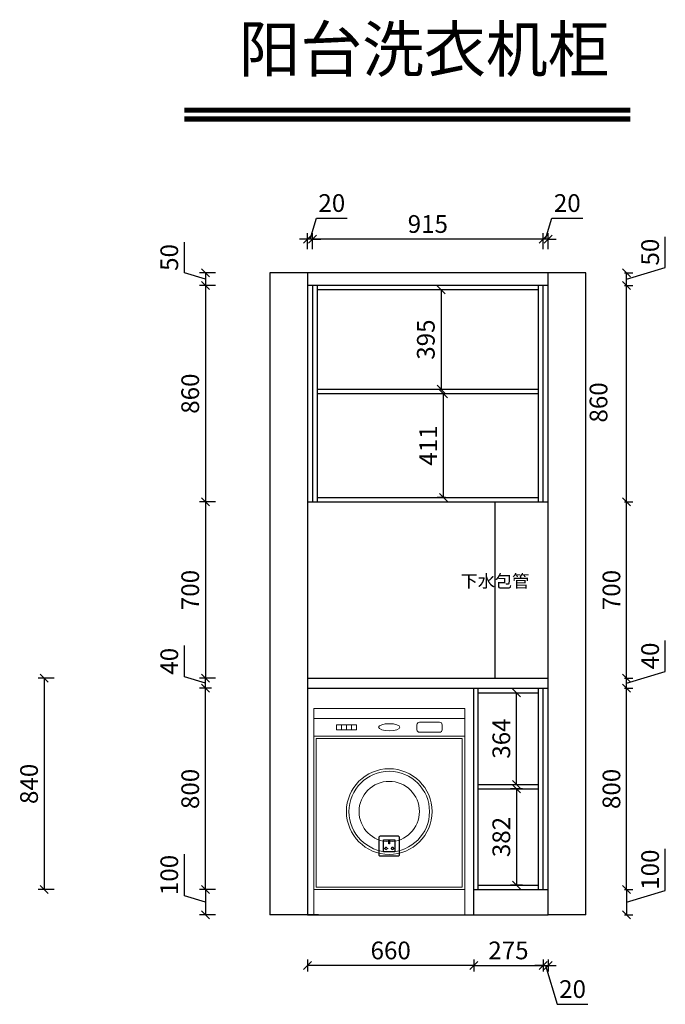
# Model space of a CAD drawing. Units: millimetres. Extents: x -142473 to -137179, y -55399 to -50407.
# Drawn here: x -142473 to -139909, y -55399 to -51488 of the extents above; entities that cross this region are included whole.
import ezdxf

# ---------------------------------------------------------------- set-up
doc = ezdxf.new("R2010")
doc.units = ezdxf.units.MM
doc.header["$LTSCALE"] = 10
doc.header["$PDMODE"] = 34
doc.layers.add('CU', color=5, linetype='Continuous')
doc.layers.add('XI', color=1, linetype='Continuous')
doc.layers.add('柜线', color=7, linetype='Continuous', lineweight=13)
doc.styles.add('宋体', font='txt')
doc.dimstyles.new('柜体标注', dxfattribs={"dimscale": 0.8, "dimtxt": 88, "dimasz": 40, "dimexe": 30, "dimexo": 5, "dimgap": 20, "dimtad": 1, "dimdec": 1, "dimdsep": 46, "dimtxsty": '宋体', "dimblk": 'OBLIQUE', "dimcen": 2.5, "dimadec": 0, "dimazin": 0, "dimtfac": 1, "dimtdec": 1, "dimtmove": 1, "dimatfit": 3, "dimfxl": 30, "dimfxlon": 1, "dimarcsym": 0})

# ---------------------------------------------------------------- blocks, each defined once
blk = doc.blocks.new('_Oblique')
at = {"color": 0, "linetype": 'ByBlock', "lineweight": -2}
blk.add_line((-0.5, -0.5), (0.5, 0.5), dxfattribs=at)
blk = doc.blocks.new('*D14')
at = {"color": 0, "lineweight": -2, "transparency": 16777216}
for p, q in [((-141309.7, -52399.7), (-141309.7, -52335.7)), ((-140394.7, -52359.7), (-141309.7, -52359.7)), ((-140394.7, -52399.7), (-140394.7, -52335.7))]:
    blk.add_line(p, q, dxfattribs=at)
at = {"layer": 'Defpoints', "color": 0, "linetype": 'ByBlock', "lineweight": -2, "transparency": 16777216}
for p in [(-141309.7, -52359.7), (-141309.7, -53403.1), (-140394.7, -53403.1)]:
    blk.add_point(p, dxfattribs=at)
at = {"color": 0, "linetype": 'ByBlock', "lineweight": -2, "transparency": 16777216, "xscale": 32, "yscale": 32, "zscale": 32, "rotation": 180}
blk.add_blockref('_Oblique', (-141309.7, -52359.7), dxfattribs=at)
at = {"color": 0, "linetype": 'ByBlock', "lineweight": -2, "transparency": 16777216, "xscale": 32, "yscale": 32, "zscale": 32}
blk.add_blockref('_Oblique', (-140394.7, -52359.7), dxfattribs=at)
at = {"color": 0, "linetype": 'ByBlock', "lineweight": -2, "transparency": 16777216, "insert": (-140852.2, -52308.5), "char_height": 70.4, "attachment_point": 5, "style": '宋体'}
blk.add_mtext('915', dxfattribs=at)
blk = doc.blocks.new('*D15')
at = {"color": 0, "lineweight": -2, "transparency": 16777216}
for p, q in [((-141818.7, -54968.1), (-141818.7, -54801.6)), ((-141695.5, -54943.1), (-141759.5, -54943.1)), ((-141735.5, -54943.1), (-141735.5, -55043.1)), ((-141735.5, -54993.1), (-141818.7, -54968.1)), ((-141695.5, -55043.1), (-141759.5, -55043.1))]:
    blk.add_line(p, q, dxfattribs=at)
at = {"layer": 'Defpoints', "color": 0, "linetype": 'ByBlock', "lineweight": -2, "transparency": 16777216}
for p in [(-140669.7, -54943.1), (-141735.5, -55043.1), (-141329.7, -55043.1)]:
    blk.add_point(p, dxfattribs=at)
at = {"color": 0, "linetype": 'ByBlock', "lineweight": -2, "transparency": 16777216, "xscale": 32, "yscale": 32, "zscale": 32}
for p, rotation in [((-141735.5, -54943.1), 90), ((-141735.5, -55043.1), 270)]:
    blk.add_blockref('_Oblique', p, dxfattribs=dict(at, rotation=rotation))
at = {"color": 0, "linetype": 'ByBlock', "lineweight": -2, "transparency": 16777216, "insert": (-141869.9, -54884.9), "char_height": 70.4, "attachment_point": 5, "rotation": 90, "style": '宋体'}
blk.add_mtext('100', dxfattribs=at)
blk = doc.blocks.new('*D16')
at = {"color": 0, "lineweight": -2, "transparency": 16777216}
for p, q in [((-142335.5, -54103.1), (-142399.5, -54103.1)), ((-142375.5, -54103.1), (-142375.5, -54943.1)), ((-142335.5, -54943.1), (-142399.5, -54943.1))]:
    blk.add_line(p, q, dxfattribs=at)
at = {"layer": 'Defpoints', "color": 0, "linetype": 'ByBlock', "lineweight": -2, "transparency": 16777216}
for p in [(-141329.7, -54103.1), (-142375.5, -54943.1), (-140669.7, -54943.1)]:
    blk.add_point(p, dxfattribs=at)
at = {"color": 0, "linetype": 'ByBlock', "lineweight": -2, "transparency": 16777216, "xscale": 32, "yscale": 32, "zscale": 32}
for p, rotation in [((-142375.5, -54103.1), 90), ((-142375.5, -54943.1), 270)]:
    blk.add_blockref('_Oblique', p, dxfattribs=dict(at, rotation=rotation))
at = {"color": 0, "linetype": 'ByBlock', "lineweight": -2, "transparency": 16777216, "insert": (-142426.7, -54523.1), "char_height": 70.4, "attachment_point": 5, "rotation": 90, "style": '宋体'}
blk.add_mtext('840', dxfattribs=at)
blk = doc.blocks.new('*D17')
at = {"color": 0, "lineweight": -2, "transparency": 16777216}
for p, q in [((-141695.5, -53403.1), (-141759.5, -53403.1)), ((-141735.5, -53403.1), (-141735.5, -54103.1)), ((-141695.5, -54103.1), (-141759.5, -54103.1))]:
    blk.add_line(p, q, dxfattribs=at)
at = {"layer": 'Defpoints', "color": 0, "linetype": 'ByBlock', "lineweight": -2, "transparency": 16777216}
for p in [(-141329.7, -53403.1), (-141735.5, -54103.1), (-141329.7, -54103.1)]:
    blk.add_point(p, dxfattribs=at)
at = {"color": 0, "linetype": 'ByBlock', "lineweight": -2, "transparency": 16777216, "xscale": 32, "yscale": 32, "zscale": 32}
for p, rotation in [((-141735.5, -53403.1), 90), ((-141735.5, -54103.1), 270)]:
    blk.add_blockref('_Oblique', p, dxfattribs=dict(at, rotation=rotation))
at = {"color": 0, "linetype": 'ByBlock', "lineweight": -2, "transparency": 16777216, "insert": (-141786.7, -53753.1), "char_height": 70.4, "attachment_point": 5, "rotation": 90, "style": '宋体'}
blk.add_mtext('700', dxfattribs=at)
blk = doc.blocks.new('*D18')
at = {"color": 0, "lineweight": -2, "transparency": 16777216}
for p, q in [((-141695.5, -52543.1), (-141759.5, -52543.1)), ((-141735.5, -52543.1), (-141735.5, -53403.1)), ((-141695.5, -53403.1), (-141759.5, -53403.1))]:
    blk.add_line(p, q, dxfattribs=at)
at = {"layer": 'Defpoints', "color": 0, "linetype": 'ByBlock', "lineweight": -2, "transparency": 16777216}
for p in [(-141329.7, -52543.1), (-141735.5, -53403.1), (-141329.7, -53403.1)]:
    blk.add_point(p, dxfattribs=at)
at = {"color": 0, "linetype": 'ByBlock', "lineweight": -2, "transparency": 16777216, "xscale": 32, "yscale": 32, "zscale": 32}
for p, rotation in [((-141735.5, -52543.1), 90), ((-141735.5, -53403.1), 270)]:
    blk.add_blockref('_Oblique', p, dxfattribs=dict(at, rotation=rotation))
at = {"color": 0, "linetype": 'ByBlock', "lineweight": -2, "transparency": 16777216, "insert": (-141786.7, -52973.1), "char_height": 70.4, "attachment_point": 5, "rotation": 90, "style": '宋体'}
blk.add_mtext('860', dxfattribs=at)
blk = doc.blocks.new('*D19')
at = {"color": 0, "lineweight": -2, "transparency": 16777216}
for p, q in [((-141818.7, -52493.1), (-141818.7, -52371.4)), ((-141735.5, -52518.1), (-141818.7, -52493.1)), ((-141695.5, -52493.1), (-141759.5, -52493.1)), ((-141735.5, -52493.1), (-141735.5, -52543.1)), ((-141695.5, -52543.1), (-141759.5, -52543.1))]:
    blk.add_line(p, q, dxfattribs=at)
at = {"layer": 'Defpoints', "color": 0, "linetype": 'ByBlock', "lineweight": -2, "transparency": 16777216}
for p in [(-141329.7, -52493.1), (-141735.5, -52543.1), (-141329.7, -52543.1)]:
    blk.add_point(p, dxfattribs=at)
at = {"color": 0, "linetype": 'ByBlock', "lineweight": -2, "transparency": 16777216, "xscale": 32, "yscale": 32, "zscale": 32}
for p, rotation in [((-141735.5, -52493.1), 90), ((-141735.5, -52543.1), 270)]:
    blk.add_blockref('_Oblique', p, dxfattribs=dict(at, rotation=rotation))
at = {"color": 0, "linetype": 'ByBlock', "lineweight": -2, "transparency": 16777216, "insert": (-141869.9, -52432.3), "char_height": 70.4, "attachment_point": 5, "rotation": 90, "style": '宋体'}
blk.add_mtext('50', dxfattribs=at)
blk = doc.blocks.new('*D20')
at = {"color": 0, "lineweight": -2, "transparency": 16777216}
for p, q in [((-140384.7, -52359.7), (-140359.8, -52276.5)), ((-140359.8, -52276.5), (-140237.3, -52276.5)), ((-140394.7, -52359.7), (-140426.7, -52359.7)), ((-140394.7, -52399.7), (-140394.7, -52335.7)), ((-140374.7, -52359.7), (-140394.7, -52359.7)), ((-140374.7, -52359.7), (-140394.7, -52359.7)), ((-140374.7, -52399.7), (-140374.7, -52335.7)), ((-140374.7, -52359.7), (-140342.7, -52359.7))]:
    blk.add_line(p, q, dxfattribs=at)
at = {"layer": 'Defpoints', "color": 0, "linetype": 'ByBlock', "lineweight": -2, "transparency": 16777216}
for p in [(-140394.7, -52359.7), (-140374.7, -52493.1), (-140394.7, -52543.1)]:
    blk.add_point(p, dxfattribs=at)
at = {"color": 0, "linetype": 'ByBlock', "lineweight": -2, "transparency": 16777216, "xscale": 32, "yscale": 32, "zscale": 32}
blk.add_blockref('_Oblique', (-140394.7, -52359.7), dxfattribs=at)
at = {"color": 0, "linetype": 'ByBlock', "lineweight": -2, "transparency": 16777216, "xscale": 32, "yscale": 32, "zscale": 32, "rotation": 180}
blk.add_blockref('_Oblique', (-140374.7, -52359.7), dxfattribs=at)
at = {"color": 0, "linetype": 'ByBlock', "lineweight": -2, "transparency": 16777216, "insert": (-140298.5, -52225.3), "char_height": 70.4, "attachment_point": 5, "style": '宋体'}
blk.add_mtext('20', dxfattribs=at)
blk = doc.blocks.new('*D21')
at = {"color": 0, "lineweight": -2, "transparency": 16777216}
for p, q in [((-141319.7, -52359.7), (-141294.8, -52276.5)), ((-141294.8, -52276.5), (-141172.3, -52276.5)), ((-141329.7, -52359.7), (-141361.7, -52359.7)), ((-141329.7, -52399.7), (-141329.7, -52335.7)), ((-141309.7, -52359.7), (-141329.7, -52359.7)), ((-141309.7, -52359.7), (-141329.7, -52359.7)), ((-141309.7, -52399.7), (-141309.7, -52335.7)), ((-141309.7, -52359.7), (-141277.7, -52359.7))]:
    blk.add_line(p, q, dxfattribs=at)
at = {"layer": 'Defpoints', "color": 0, "linetype": 'ByBlock', "lineweight": -2, "transparency": 16777216}
for p in [(-141329.7, -52359.7), (-141329.7, -52493.1), (-141309.7, -52543.1)]:
    blk.add_point(p, dxfattribs=at)
at = {"color": 0, "linetype": 'ByBlock', "lineweight": -2, "transparency": 16777216, "xscale": 32, "yscale": 32, "zscale": 32}
blk.add_blockref('_Oblique', (-141329.7, -52359.7), dxfattribs=at)
at = {"color": 0, "linetype": 'ByBlock', "lineweight": -2, "transparency": 16777216, "xscale": 32, "yscale": 32, "zscale": 32, "rotation": 180}
blk.add_blockref('_Oblique', (-141309.7, -52359.7), dxfattribs=at)
at = {"color": 0, "linetype": 'ByBlock', "lineweight": -2, "transparency": 16777216, "insert": (-141233.5, -52225.3), "char_height": 70.4, "attachment_point": 5, "style": '宋体'}
blk.add_mtext('20', dxfattribs=at)
blk = doc.blocks.new('*D22')
at = {"color": 0, "lineweight": -2, "transparency": 16777216}
for p, q in [((-140759.8, -52561.1), (-140823.8, -52561.1)), ((-140799.8, -52561.1), (-140799.8, -52956.1)), ((-140759.8, -52956.1), (-140823.8, -52956.1))]:
    blk.add_line(p, q, dxfattribs=at)
at = {"layer": 'Defpoints', "color": 0, "linetype": 'ByBlock', "lineweight": -2, "transparency": 16777216}
for p in [(-140412.7, -52561.1), (-140799.8, -52956.1), (-140412.7, -52956.1)]:
    blk.add_point(p, dxfattribs=at)
at = {"color": 0, "linetype": 'ByBlock', "lineweight": -2, "transparency": 16777216, "xscale": 32, "yscale": 32, "zscale": 32}
for p, rotation in [((-140799.8, -52561.1), 90), ((-140799.8, -52956.1), 270)]:
    blk.add_blockref('_Oblique', p, dxfattribs=dict(at, rotation=rotation))
at = {"color": 0, "linetype": 'ByBlock', "lineweight": -2, "transparency": 16777216, "insert": (-140851, -52758.6), "char_height": 70.4, "attachment_point": 5, "rotation": 90, "style": '宋体'}
blk.add_mtext('395', dxfattribs=at)
blk = doc.blocks.new('*D31')
at = {"color": 0, "lineweight": -2, "transparency": 16777216}
for p, q in [((-139909.2, -54947), (-139909.2, -54780.5)), ((-140070.8, -54943.1), (-140038.8, -54943.1)), ((-140062.8, -54943.1), (-140062.8, -55043.1)), ((-140062.8, -54993.1), (-139909.2, -54947)), ((-140070.8, -55043.1), (-140038.8, -55043.1))]:
    blk.add_line(p, q, dxfattribs=at)
at = {"layer": 'Defpoints', "color": 0, "linetype": 'ByBlock', "lineweight": -2, "transparency": 16777216}
for p in [(-140374.7, -54943.1), (-140374.7, -55043.1), (-140062.8, -55043.1)]:
    blk.add_point(p, dxfattribs=at)
at = {"color": 0, "linetype": 'ByBlock', "lineweight": -2, "transparency": 16777216, "xscale": 32, "yscale": 32, "zscale": 32}
for p, rotation in [((-140062.8, -54943.1), 90), ((-140062.8, -55043.1), 270)]:
    blk.add_blockref('_Oblique', p, dxfattribs=dict(at, rotation=rotation))
at = {"color": 0, "linetype": 'ByBlock', "lineweight": -2, "transparency": 16777216, "insert": (-139960.4, -54863.7), "char_height": 70.4, "attachment_point": 5, "rotation": 90, "style": '宋体'}
blk.add_mtext('100', dxfattribs=at)
blk = doc.blocks.new('*D32')
at = {"color": 0, "lineweight": -2, "transparency": 16777216}
for p, q in [((-140070.8, -54143.1), (-140038.8, -54143.1)), ((-140062.8, -54943.1), (-140062.8, -54143.1)), ((-140070.8, -54943.1), (-140038.8, -54943.1))]:
    blk.add_line(p, q, dxfattribs=at)
at = {"layer": 'Defpoints', "color": 0, "linetype": 'ByBlock', "lineweight": -2, "transparency": 16777216}
for p in [(-140374.7, -54143.1), (-140062.8, -54143.1), (-140374.7, -54943.1)]:
    blk.add_point(p, dxfattribs=at)
at = {"color": 0, "linetype": 'ByBlock', "lineweight": -2, "transparency": 16777216, "xscale": 32, "yscale": 32, "zscale": 32}
for p, rotation in [((-140062.8, -54143.1), 90), ((-140062.8, -54943.1), 270)]:
    blk.add_blockref('_Oblique', p, dxfattribs=dict(at, rotation=rotation))
at = {"color": 0, "linetype": 'ByBlock', "lineweight": -2, "transparency": 16777216, "insert": (-140114, -54543.1), "char_height": 70.4, "attachment_point": 5, "rotation": 90, "style": '宋体'}
blk.add_mtext('800', dxfattribs=at)
blk = doc.blocks.new('*D33')
at = {"color": 0, "lineweight": -2, "transparency": 16777216}
for p, q in [((-139909.2, -54077), (-139909.2, -53953)), ((-140062.8, -54123.1), (-139909.2, -54077)), ((-140070.8, -54103.1), (-140038.8, -54103.1)), ((-140062.8, -54143.1), (-140062.8, -54103.1)), ((-140070.8, -54143.1), (-140038.8, -54143.1))]:
    blk.add_line(p, q, dxfattribs=at)
at = {"layer": 'Defpoints', "color": 0, "linetype": 'ByBlock', "lineweight": -2, "transparency": 16777216}
for p in [(-140374.7, -54103.1), (-140062.8, -54103.1), (-140374.7, -54143.1)]:
    blk.add_point(p, dxfattribs=at)
at = {"color": 0, "linetype": 'ByBlock', "lineweight": -2, "transparency": 16777216, "xscale": 32, "yscale": 32, "zscale": 32}
for p, rotation in [((-140062.8, -54103.1), 90), ((-140062.8, -54143.1), 270)]:
    blk.add_blockref('_Oblique', p, dxfattribs=dict(at, rotation=rotation))
at = {"color": 0, "linetype": 'ByBlock', "lineweight": -2, "transparency": 16777216, "insert": (-139960.4, -54015), "char_height": 70.4, "attachment_point": 5, "rotation": 90, "style": '宋体'}
blk.add_mtext('40', dxfattribs=at)
blk = doc.blocks.new('*D34')
at = {"color": 0, "lineweight": -2, "transparency": 16777216}
for p, q in [((-140070.8, -53403.1), (-140038.8, -53403.1)), ((-140062.8, -54103.1), (-140062.8, -53403.1)), ((-140070.8, -54103.1), (-140038.8, -54103.1))]:
    blk.add_line(p, q, dxfattribs=at)
at = {"layer": 'Defpoints', "color": 0, "linetype": 'ByBlock', "lineweight": -2, "transparency": 16777216}
for p in [(-140374.7, -53403.1), (-140062.8, -53403.1), (-140374.7, -54103.1)]:
    blk.add_point(p, dxfattribs=at)
at = {"color": 0, "linetype": 'ByBlock', "lineweight": -2, "transparency": 16777216, "xscale": 32, "yscale": 32, "zscale": 32}
for p, rotation in [((-140062.8, -53403.1), 90), ((-140062.8, -54103.1), 270)]:
    blk.add_blockref('_Oblique', p, dxfattribs=dict(at, rotation=rotation))
at = {"color": 0, "linetype": 'ByBlock', "lineweight": -2, "transparency": 16777216, "insert": (-140114, -53753.1), "char_height": 70.4, "attachment_point": 5, "rotation": 90, "style": '宋体'}
blk.add_mtext('700', dxfattribs=at)
blk = doc.blocks.new('*D35')
at = {"color": 0, "lineweight": -2, "transparency": 16777216}
for p, q in [((-140070.8, -52543.1), (-140038.8, -52543.1)), ((-140062.8, -53403.1), (-140062.8, -52543.1)), ((-140070.8, -53403.1), (-140038.8, -53403.1))]:
    blk.add_line(p, q, dxfattribs=at)
at = {"layer": 'Defpoints', "color": 0, "linetype": 'ByBlock', "lineweight": -2, "transparency": 16777216}
for p in [(-140374.7, -52543.1), (-140062.8, -52543.1), (-140374.7, -53403.1)]:
    blk.add_point(p, dxfattribs=at)
at = {"color": 0, "linetype": 'ByBlock', "lineweight": -2, "transparency": 16777216, "xscale": 32, "yscale": 32, "zscale": 32}
for p, rotation in [((-140062.8, -52543.1), 90), ((-140062.8, -53403.1), 270)]:
    blk.add_blockref('_Oblique', p, dxfattribs=dict(at, rotation=rotation))
at = {"color": 0, "linetype": 'ByBlock', "lineweight": -2, "transparency": 16777216, "insert": (-140165.2, -53008.1), "char_height": 70.4, "attachment_point": 5, "rotation": 90, "style": '宋体'}
blk.add_mtext('860', dxfattribs=at)
blk = doc.blocks.new('*D36')
at = {"color": 0, "lineweight": -2, "transparency": 16777216}
for p, q in [((-139909.2, -52472), (-139909.2, -52350.3)), ((-140062.8, -52518.1), (-139909.2, -52472)), ((-140070.8, -52493.1), (-140038.8, -52493.1)), ((-140062.8, -52543.1), (-140062.8, -52493.1)), ((-140070.8, -52543.1), (-140038.8, -52543.1))]:
    blk.add_line(p, q, dxfattribs=at)
at = {"layer": 'Defpoints', "color": 0, "linetype": 'ByBlock', "lineweight": -2, "transparency": 16777216}
for p in [(-140374.7, -52493.1), (-140062.8, -52493.1), (-140374.7, -52543.1)]:
    blk.add_point(p, dxfattribs=at)
at = {"color": 0, "linetype": 'ByBlock', "lineweight": -2, "transparency": 16777216, "xscale": 32, "yscale": 32, "zscale": 32}
for p, rotation in [((-140062.8, -52493.1), 90), ((-140062.8, -52543.1), 270)]:
    blk.add_blockref('_Oblique', p, dxfattribs=dict(at, rotation=rotation))
at = {"color": 0, "linetype": 'ByBlock', "lineweight": -2, "transparency": 16777216, "insert": (-139960.4, -52411.1), "char_height": 70.4, "attachment_point": 5, "rotation": 90, "style": '宋体'}
blk.add_mtext('50', dxfattribs=at)
blk = doc.blocks.new('*D37')
at = {"color": 0, "lineweight": -2, "transparency": 16777216}
for p, q in [((-140782.5, -52974.1), (-140814.5, -52974.1)), ((-140790.5, -53385.1), (-140790.5, -52974.1)), ((-140782.5, -53385.1), (-140814.5, -53385.1))]:
    blk.add_line(p, q, dxfattribs=at)
at = {"layer": 'Defpoints', "color": 0, "linetype": 'ByBlock', "lineweight": -2, "transparency": 16777216}
for p in [(-140790.5, -52974.1), (-140595.7, -52974.1), (-140595.7, -53385.1)]:
    blk.add_point(p, dxfattribs=at)
at = {"color": 0, "linetype": 'ByBlock', "lineweight": -2, "transparency": 16777216, "xscale": 32, "yscale": 32, "zscale": 32}
for p, rotation in [((-140790.5, -52974.1), 90), ((-140790.5, -53385.1), 270)]:
    blk.add_blockref('_Oblique', p, dxfattribs=dict(at, rotation=rotation))
at = {"color": 0, "linetype": 'ByBlock', "lineweight": -2, "transparency": 16777216, "insert": (-140841.7, -53179.6), "char_height": 70.4, "attachment_point": 5, "rotation": 90, "style": '宋体'}
blk.add_mtext('411', dxfattribs=at)
blk = doc.blocks.new('786')
at = {"color": 140}
for p, q in [((16643.4, 11795.8), (16043.4, 11795.8)), ((16643.4, 11725.8), (16043.4, 11725.8))]:
    blk.add_line(p, q, dxfattribs=at)
at = {"color": 1}
for p, q in [((16153.4, 11770.8), (16153.4, 11750.8)), ((16173.4, 11770.8), (16173.4, 11750.8)), ((16193.4, 11770.8), (16193.4, 11750.8)), ((16643.4, 11115.8), (16043.4, 11115.8))]:
    blk.add_line(p, q, dxfattribs=at)
at = {"color": 72}
blk.add_lwpolyline([(16043.4, 11015.8), (16643.4, 11015.8), (16643.4, 11835.8), (16043.4, 11835.8)], close=True, dxfattribs=at)
at = {"color": 1}
blk.add_lwpolyline([(16463.4, 11740.8), (16543.4, 11740.8, 0.414214), (16553.4, 11750.8), (16553.4, 11770.8, 0.414214), (16543.4, 11780.8), (16463.4, 11780.8, 0.414214), (16453.4, 11770.8), (16453.4, 11750.8, 0.414214)], format="xyb", close=True, dxfattribs=at)
blk.add_lwpolyline([(16133.4, 11750.8), (16213.4, 11750.8), (16213.4, 11770.8), (16133.4, 11770.8)], close=True, dxfattribs=at)
at = {"color": 8}
blk.add_lwpolyline([(16053.4, 11125.8), (16633.4, 11125.8), (16633.4, 11715.8), (16053.4, 11715.8)], close=True, dxfattribs=at)
blk.add_circle((16343.4, 11425.8), 170, dxfattribs=at)
at = {"color": 1}
blk.add_circle((16343.4, 11425.8), 160, dxfattribs=at)
at = {"color": 140}
blk.add_circle((16343.4, 11425.8), 120, dxfattribs=at)
at = {"color": 1}
blk.add_ellipse((16343.4, 11760.8), major_axis=(-42.3, 0), ratio=0.333333, dxfattribs=at)
at = {"layer": 'CU', "color": 0}
blk.add_lwpolyline([(16308.4, 11328.8), (16378.4, 11328.8, -0.414214), (16383.4, 11323.8), (16383.4, 11253.8, -0.414214), (16378.4, 11248.8), (16308.4, 11248.8, -0.414214), (16303.4, 11253.8), (16303.4, 11323.8, -0.414214)], format="xyb", close=True, dxfattribs=at)
at = {"layer": 'XI', "color": 0}
for points in [[(16321, 11313.2), (16366.1, 11313.2), (16366.1, 11265.9), (16321, 11265.9)], [(16341.9, 11310.4), (16344.6, 11310.4), (16344.6, 11298.1), (16341.9, 11298.1)]]:
    blk.add_lwpolyline(points, close=True, dxfattribs=at)
for points in [[(16327, 11278.3), (16324.8, 11278.3), (16324.8, 11280.4), (16326.9, 11280.4)], [(16334.5, 11280.4), (16336.4, 11280.4), (16336.4, 11278.3), (16334.5, 11278.3)], [(16352.3, 11280.4), (16350.4, 11280.4), (16350.4, 11278.3), (16352.4, 11278.3)], [(16359.9, 11278.3), (16362, 11278.3), (16362, 11280.4), (16359.9, 11280.4)]]:
    blk.add_lwpolyline(points, dxfattribs=at)
for centre, start, end in [((16330.7, 11279.4), 14.5793, 165.4207), ((16330.7, 11279.4), 195.8164, 344.1836), ((16356.1, 11279.4), 14.5793, 165.4207), ((16356.1, 11279.4), 195.8164, 344.1836)]:
    blk.add_arc(centre, 3.9, start, end, dxfattribs=at)
blk = doc.blocks.new('*D39')
at = {"color": 0, "linetype": 'ByBlock', "lineweight": -2, "transparency": 16777216}
for p, q in [((-141711.5, -54143.1), (-141759.5, -54143.1)), ((-141735.5, -54943.1), (-141735.5, -54143.1)), ((-141711.5, -54943.1), (-141759.5, -54943.1))]:
    blk.add_line(p, q, dxfattribs=at)
at = {"layer": 'Defpoints', "color": 0, "linetype": 'ByBlock', "lineweight": -2, "transparency": 16777216}
for p in [(-141735.5, -54143.1), (-140566.5, -54143.1), (-140566.5, -54943.1)]:
    blk.add_point(p, dxfattribs=at)
at = {"color": 0, "linetype": 'ByBlock', "lineweight": -2, "transparency": 16777216, "xscale": 32, "yscale": 32, "zscale": 32}
for p, rotation in [((-141735.5, -54143.1), 90), ((-141735.5, -54943.1), 270)]:
    blk.add_blockref('_Oblique', p, dxfattribs=dict(at, rotation=rotation))
at = {"color": 0, "linetype": 'ByBlock', "lineweight": -2, "transparency": 16777216, "insert": (-141786.7, -54543.1), "char_height": 70.4, "attachment_point": 5, "rotation": 90, "style": '宋体'}
blk.add_mtext('800', dxfattribs=at)
blk = doc.blocks.new('*D40')
at = {"color": 0, "linetype": 'ByBlock', "lineweight": -2, "transparency": 16777216}
for p, q in [((-141818.7, -54098.1), (-141818.7, -53974.1)), ((-141735.5, -54123.1), (-141818.7, -54098.1)), ((-141711.5, -54103.1), (-141759.5, -54103.1)), ((-141735.5, -54143.1), (-141735.5, -54103.1)), ((-141711.5, -54143.1), (-141759.5, -54143.1))]:
    blk.add_line(p, q, dxfattribs=at)
at = {"layer": 'Defpoints', "color": 0, "linetype": 'ByBlock', "lineweight": -2, "transparency": 16777216}
for p in [(-141735.5, -54103.1), (-140598.2, -54103.1), (-140608.8, -54143.1)]:
    blk.add_point(p, dxfattribs=at)
at = {"color": 0, "linetype": 'ByBlock', "lineweight": -2, "transparency": 16777216, "xscale": 32, "yscale": 32, "zscale": 32}
for p, rotation in [((-141735.5, -54103.1), 90), ((-141735.5, -54143.1), 270)]:
    blk.add_blockref('_Oblique', p, dxfattribs=dict(at, rotation=rotation))
at = {"color": 0, "linetype": 'ByBlock', "lineweight": -2, "transparency": 16777216, "insert": (-141869.9, -54036.1), "char_height": 70.4, "attachment_point": 5, "rotation": 90, "style": '宋体'}
blk.add_mtext('40', dxfattribs=at)
blk = doc.blocks.new('*D41')
at = {"color": 0, "linetype": 'ByBlock', "lineweight": -2, "transparency": 16777216}
for p, q in [((-140669.7, -55220.9), (-140669.7, -55268.9)), ((-140669.7, -55244.9), (-140394.7, -55244.9)), ((-140394.7, -55220.9), (-140394.7, -55268.9))]:
    blk.add_line(p, q, dxfattribs=at)
at = {"layer": 'Defpoints', "color": 0, "linetype": 'ByBlock', "lineweight": -2, "transparency": 16777216}
for p in [(-140669.7, -54185.3), (-140394.7, -54185.3), (-140394.7, -55244.9)]:
    blk.add_point(p, dxfattribs=at)
at = {"color": 0, "linetype": 'ByBlock', "lineweight": -2, "transparency": 16777216, "xscale": 32, "yscale": 32, "zscale": 32, "rotation": 180}
blk.add_blockref('_Oblique', (-140669.7, -55244.9), dxfattribs=at)
at = {"color": 0, "linetype": 'ByBlock', "lineweight": -2, "transparency": 16777216, "xscale": 32, "yscale": 32, "zscale": 32}
blk.add_blockref('_Oblique', (-140394.7, -55244.9), dxfattribs=at)
at = {"color": 0, "linetype": 'ByBlock', "lineweight": -2, "transparency": 16777216, "insert": (-140532.2, -55193.7), "char_height": 70.4, "attachment_point": 5, "style": '宋体'}
blk.add_mtext('275', dxfattribs=at)
blk = doc.blocks.new('*D42')
at = {"color": 0, "linetype": 'ByBlock', "lineweight": -2, "transparency": 16777216}
for p, q in [((-140394.7, -55244.9), (-140426.7, -55244.9)), ((-140394.7, -55220.9), (-140394.7, -55268.9)), ((-140394.7, -55244.9), (-140374.7, -55244.9)), ((-140394.7, -55244.9), (-140374.7, -55244.9)), ((-140384.7, -55244.9), (-140338.6, -55398.5)), ((-140374.7, -55220.9), (-140374.7, -55268.9)), ((-140374.7, -55244.9), (-140342.7, -55244.9)), ((-140338.6, -55398.5), (-140216.2, -55398.5))]:
    blk.add_line(p, q, dxfattribs=at)
at = {"layer": 'Defpoints', "color": 0, "linetype": 'ByBlock', "lineweight": -2, "transparency": 16777216}
for p in [(-140394.7, -54306.5), (-140374.7, -54306.5), (-140374.7, -55244.9)]:
    blk.add_point(p, dxfattribs=at)
at = {"color": 0, "linetype": 'ByBlock', "lineweight": -2, "transparency": 16777216, "xscale": 32, "yscale": 32, "zscale": 32}
blk.add_blockref('_Oblique', (-140394.7, -55244.9), dxfattribs=at)
at = {"color": 0, "linetype": 'ByBlock', "lineweight": -2, "transparency": 16777216, "xscale": 32, "yscale": 32, "zscale": 32, "rotation": 180}
blk.add_blockref('_Oblique', (-140374.7, -55244.9), dxfattribs=at)
at = {"color": 0, "linetype": 'ByBlock', "lineweight": -2, "transparency": 16777216, "insert": (-140277.4, -55347.3), "char_height": 70.4, "attachment_point": 5, "style": '宋体'}
blk.add_mtext('20', dxfattribs=at)
blk = doc.blocks.new('*D43')
at = {"color": 0, "linetype": 'ByBlock', "lineweight": -2, "transparency": 16777216}
for p, q in [((-141329.7, -55220.9), (-141329.7, -55268.9)), ((-140669.7, -55244.9), (-141329.7, -55244.9)), ((-140669.7, -55220.9), (-140669.7, -55268.9))]:
    blk.add_line(p, q, dxfattribs=at)
at = {"layer": 'Defpoints', "color": 0, "linetype": 'ByBlock', "lineweight": -2, "transparency": 16777216}
for p in [(-141329.7, -54143.1), (-140669.7, -54143.1), (-141329.7, -55244.9)]:
    blk.add_point(p, dxfattribs=at)
at = {"color": 0, "linetype": 'ByBlock', "lineweight": -2, "transparency": 16777216, "xscale": 32, "yscale": 32, "zscale": 32, "rotation": 180}
blk.add_blockref('_Oblique', (-141329.7, -55244.9), dxfattribs=at)
at = {"color": 0, "linetype": 'ByBlock', "lineweight": -2, "transparency": 16777216, "xscale": 32, "yscale": 32, "zscale": 32}
blk.add_blockref('_Oblique', (-140669.7, -55244.9), dxfattribs=at)
at = {"color": 0, "linetype": 'ByBlock', "lineweight": -2, "transparency": 16777216, "insert": (-140999.7, -55193.7), "char_height": 70.4, "attachment_point": 5, "style": '宋体'}
blk.add_mtext('660', dxfattribs=at)
blk = doc.blocks.new('*D44')
at = {"color": 0, "linetype": 'ByBlock', "lineweight": -2, "transparency": 16777216}
for p, q in [((-140505.1, -54161.1), (-140476.1, -54161.1)), ((-140500.1, -54525.1), (-140500.1, -54161.1)), ((-140505.1, -54525.1), (-140476.1, -54525.1))]:
    blk.add_line(p, q, dxfattribs=at)
at = {"layer": 'Defpoints', "color": 0, "linetype": 'ByBlock', "lineweight": -2, "transparency": 16777216}
for p in [(-140509.1, -54161.1), (-140500.1, -54161.1), (-140509.1, -54525.1)]:
    blk.add_point(p, dxfattribs=at)
at = {"color": 0, "linetype": 'ByBlock', "lineweight": -2, "transparency": 16777216, "xscale": 32, "yscale": 32, "zscale": 32}
for p, rotation in [((-140500.1, -54161.1), 90), ((-140500.1, -54525.1), 270)]:
    blk.add_blockref('_Oblique', p, dxfattribs=dict(at, rotation=rotation))
at = {"color": 0, "linetype": 'ByBlock', "lineweight": -2, "transparency": 16777216, "insert": (-140551.3, -54343.1), "char_height": 70.4, "attachment_point": 5, "rotation": 90, "style": '宋体'}
blk.add_mtext('364', dxfattribs=at)
blk = doc.blocks.new('*D45')
at = {"color": 0, "linetype": 'ByBlock', "lineweight": -2, "transparency": 16777216}
for p, q in [((-140476.1, -54543.1), (-140524.1, -54543.1)), ((-140500.1, -54543.1), (-140500.1, -54925.1)), ((-140476.1, -54925.1), (-140524.1, -54925.1))]:
    blk.add_line(p, q, dxfattribs=at)
at = {"layer": 'Defpoints', "color": 0, "linetype": 'ByBlock', "lineweight": -2, "transparency": 16777216}
for p in [(-140446, -54543.1), (-140500.1, -54925.1), (-140446, -54925.1)]:
    blk.add_point(p, dxfattribs=at)
at = {"color": 0, "linetype": 'ByBlock', "lineweight": -2, "transparency": 16777216, "xscale": 32, "yscale": 32, "zscale": 32}
for p, rotation in [((-140500.1, -54543.1), 90), ((-140500.1, -54925.1), 270)]:
    blk.add_blockref('_Oblique', p, dxfattribs=dict(at, rotation=rotation))
at = {"color": 0, "linetype": 'ByBlock', "lineweight": -2, "transparency": 16777216, "insert": (-140551.3, -54734.1), "char_height": 70.4, "attachment_point": 5, "rotation": 90, "style": '宋体'}
blk.add_mtext('382', dxfattribs=at)

msp = doc.modelspace()

# ---------------------------------------------------------------- linework, layer by layer
at = {"color": 0, "linetype": 'ByBlock', "lineweight": -2}
for p, q in [((-141818.93, -51839.4), (-140049.14, -51839.4)), ((-141818.93, -51844.4), (-140049.14, -51844.4)), ((-141818.93, -51849.4), (-140049.14, -51849.4)), ((-141818.93, -51854.4), (-140049.14, -51854.4)), ((-141818.93, -51874.4), (-140049.14, -51874.4)), ((-141818.93, -51879.4), (-140049.14, -51879.4)), ((-141818.93, -51884.4), (-140049.14, -51884.4)), ((-141818.93, -51889.4), (-140049.14, -51889.4)), ((-140584.73, -54103.06), (-140584.73, -53403.06)), ((-140651.73, -54143.06), (-140412.73, -54143.06)), ((-140651.73, -54161.06), (-140412.73, -54161.06)), ((-140651.73, -54525.06), (-140412.73, -54525.06)), ((-140651.73, -54543.06), (-140412.73, -54543.06))]:
    msp.add_line(p, q, dxfattribs=at)
at = {"linetype": 'ByBlock', "lineweight": -2}
for p, q in [((-141479.73, -52493.06), (-141479.73, -55043.06)), ((-141329.73, -52493.06), (-141479.73, -52493.06)), ((-140374.73, -52493.06), (-141329.73, -52493.06)), ((-141329.73, -52493.06), (-141329.73, -55043.06)), ((-140374.73, -55043.06), (-140374.73, -52493.06)), ((-140224.73, -52493.06), (-140374.73, -52493.06)), ((-140224.73, -55043.06), (-140224.73, -52493.06)), ((-140374.73, -52543.06), (-141329.73, -52543.06)), ((-141309.73, -52543.06), (-141309.73, -53403.06)), ((-141291.73, -52543.06), (-141291.73, -53403.06)), ((-140412.73, -53403.06), (-140412.73, -52543.06)), ((-140394.73, -53403.06), (-140394.73, -52543.06)), ((-140412.73, -52561.06), (-141291.73, -52561.06)), ((-140412.73, -52956.06), (-141291.73, -52956.06)), ((-140412.73, -52974.06), (-141291.73, -52974.06)), ((-141329.73, -53403.06), (-140374.73, -53403.06)), ((-141291.73, -53385.06), (-140412.73, -53385.06)), ((-141329.73, -54103.06), (-140374.73, -54103.06)), ((-141329.73, -54143.06), (-140374.73, -54143.06)), ((-140669.73, -55043.06), (-140669.73, -54143.06)), ((-140669.73, -55043.06), (-140669.73, -54143.06)), ((-140651.73, -54943.06), (-140651.73, -54143.06)), ((-140412.73, -54943.06), (-140412.73, -54143.06)), ((-140394.73, -54943.06), (-140394.73, -54143.06)), ((-140669.73, -54943.06), (-140374.73, -54943.06)), ((-140651.73, -54925.06), (-140412.73, -54925.06)), ((-141286.17, -55043.06), (-141479.73, -55043.06)), ((-141329.73, -55043.06), (-140374.73, -55043.06)), ((-140224.73, -55043.06), (-140374.73, -55043.06))]:
    msp.add_line(p, q, dxfattribs=at)

# ---------------------------------------------------------------- block references
at = {"layer": '柜线', "lineweight": 25}
msp.add_blockref('786', (-157348.86, -66058.83), dxfattribs=at)

# ---------------------------------------------------------------- texts
at = {"linetype": 'ByBlock', "lineweight": -2, "attachment_point": 3, "style": '宋体'}
for s, width, insert, char_height in [('阳台洗衣机柜', 1694.0898, (-140130.72, -51515.18), 180), ('下水包管', 125.406, (-140449.32, -53692.81), 50)]:
    msp.add_mtext_dynamic_manual_height_columns(s, width=width, gutter_width=12.5, heights=[0], dxfattribs=dict(at, insert=insert, char_height=char_height))

# ---------------------------------------------------------------- dimensions: what is measured, and where the dimension line sits
at = {"linetype": 'ByBlock', "lineweight": -2}
for base, p1, p2, angle, picture, middle in [((-141329.73, -52359.72), (-141309.73, -52543.06), (-141329.73, -52493.06), 180, '*D21', (-141278.77, -52225.32)), ((-140394.73, -52359.72), (-140374.73, -52493.06), (-140394.73, -52543.06), 180, '*D20', (-140343.77, -52225.32)), ((-141309.73, -52359.72), (-140394.73, -53403.06), (-141309.73, -53403.06), 180, '*D14', (-140852.23, -52308.52)), ((-141735.54, -52543.06), (-141329.73, -52493.06), (-141329.73, -52543.06), 270, '*D19', (-141869.94, -52477.1)), ((-141735.54, -53403.06), (-141329.73, -52543.06), (-141329.73, -53403.06), 270, '*D18', (-141786.74, -52973.06)), ((-140799.83, -52956.06), (-140412.73, -52561.06), (-140412.73, -52956.06), 90, '*D22', (-140851.03, -52758.56)), ((-141735.54, -54103.06), (-141329.73, -53403.06), (-141329.73, -54103.06), 270, '*D17', (-141786.74, -53753.06)), ((-142375.54, -54943.06), (-141329.73, -54103.06), (-140669.73, -54943.06), 270, '*D16', (-142426.74, -54523.06)), ((-141735.54, -55043.06), (-140669.73, -54943.06), (-141329.73, -55043.06), 270, '*D15', (-141869.94, -54952.1))]:
    dim = msp.add_linear_dim(base=base, p1=p1, p2=p2, angle=angle, dimstyle='柜体标注', override={"dimfxl": 50, "dimarcsym": 1}, dxfattribs=at)
    dim.commit()
    dim.dimension.update_dxf_attribs({"geometry": picture, "text_midpoint": middle})
at = {"color": 0, "linetype": 'ByBlock', "lineweight": -2}
for base, p1, p2, angle, picture, middle in [((-140062.81, -52493.06), (-140374.73, -52543.06), (-140374.73, -52493.06), 270, '*D36', (-139960.41, -52455.98)), ((-140790.47, -52974.06), (-140595.66, -53385.06), (-140595.66, -52974.06), 90, '*D37', (-140841.67, -53179.56)), ((-140062.81, -53403.06), (-140374.73, -54103.06), (-140374.73, -53403.06), 270, '*D34', (-140114.01, -53753.06)), ((-140062.81, -54103.06), (-140374.73, -54143.06), (-140374.73, -54103.06), 270, '*D33', (-139960.41, -54060.98)), ((-140062.81, -54143.06), (-140374.73, -54943.06), (-140374.73, -54143.06), 270, '*D32', (-140114.01, -54543.06)), ((-140062.81, -55043.06), (-140374.73, -54943.06), (-140374.73, -55043.06), 270, '*D31', (-139960.41, -54930.98))]:
    dim = msp.add_linear_dim(base=base, p1=p1, p2=p2, angle=angle, dimstyle='柜体标注', override={"dimfxl": 10, "dimarcsym": 1}, dxfattribs=at)
    dim.commit()
    dim.dimension.update_dxf_attribs({"geometry": picture, "text_midpoint": middle})
dim = msp.add_linear_dim(base=(-140062.81, -52543.06), p1=(-140374.73, -53403.06), p2=(-140374.73, -52543.06), angle=270, dimstyle='柜体标注', override={"dimfxl": 10, "dimarcsym": 1}, dxfattribs=at)
dim.commit()
dim.dimension.update_dxf_attribs({"geometry": '*D35', "text_midpoint": (-140114.01, -53008.06), "dimtype": 128})
for base, p1, p2, picture, middle in [((-141735.54, -54103.06), (-140608.77, -54143.06), (-140598.24, -54103.06), '*D40', (-141869.94, -54082.1)), ((-141735.54, -54143.06), (-140566.51, -54943.06), (-140566.51, -54143.06), '*D39', (-141786.74, -54543.06)), ((-140500.12, -54161.06), (-140509.14, -54525.06), (-140509.14, -54161.06), '*D44', (-140551.32, -54343.06)), ((-140500.12, -54925.06), (-140445.99, -54543.06), (-140445.99, -54925.06), '*D45', (-140551.32, -54734.06))]:
    dim = msp.add_linear_dim(base=base, p1=p1, p2=p2, angle=90, dimstyle='柜体标注', dxfattribs=at)
    dim.commit()
    dim.dimension.update_dxf_attribs({"geometry": picture, "text_midpoint": middle})
for base, p1, p2, picture, middle in [((-141329.73, -55244.95), (-140669.73, -54143.06), (-141329.73, -54143.06), '*D43', (-140999.73, -55193.75)), ((-140394.73, -55244.95), (-140669.73, -54185.26), (-140394.73, -54185.26), '*D41', (-140532.23, -55193.75)), ((-140374.73, -55244.95), (-140394.73, -54306.55), (-140374.73, -54306.55), '*D42', (-140322.65, -55347.35))]:
    dim = msp.add_linear_dim(base=base, p1=p1, p2=p2, dimstyle='柜体标注', dxfattribs=at)
    dim.commit()
    dim.dimension.update_dxf_attribs({"geometry": picture, "text_midpoint": middle})

doc.saveas('drawing.dxf')
